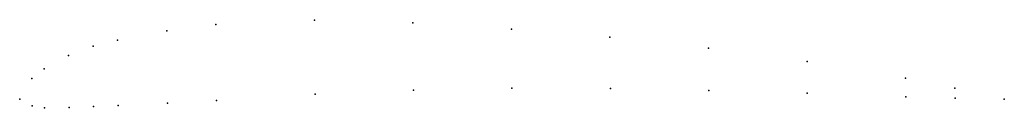
# Model space of a CAD drawing. Units: metres. Extents: x 0 to 1, y -0.01 to 0.08.
import ezdxf

# ---------------------------------------------------------------- set-up
doc = ezdxf.new("R2010")
doc.units = ezdxf.units.M

msp = doc.modelspace()

# ---------------------------------------------------------------- linework, layer by layer
for p in [(0.29928, 0.08019), (0.19932, 0.07579), (0.3993, 0.07759), (0.49936, 0.07099), (0.14938, 0.06934), (0.59943, 0.06289), (0.07452, 0.05367), (0.09946, 0.0599), (0.69953, 0.0518), (0.0496, 0.04445), (0.02472, 0.03072), (0.79966, 0.0382), (0.01231, 0.02111), (0.89981, 0.0212), (0.4999, 0.011), (0.5999, 0.0109), (0.9499, 0.01105), (0, 0), (0, 0), (0.29995, 0.0052), (0.39992, 0.0091), (0.69992, 0.0088), (0.79994, 0.0062), (0.89998, 0.0023), (0.94999, 0.00105), (1, 0), (1, 0), (0.01256, -0.00689), (0.02508, -0.00877), (0.05008, -0.00855), (0.07507, -0.00732), (0.10006, -0.0066), (0.15004, -0.00415), (0.20001, -0.0012)]:
    msp.add_point(p)

doc.saveas('drawing.dxf')
